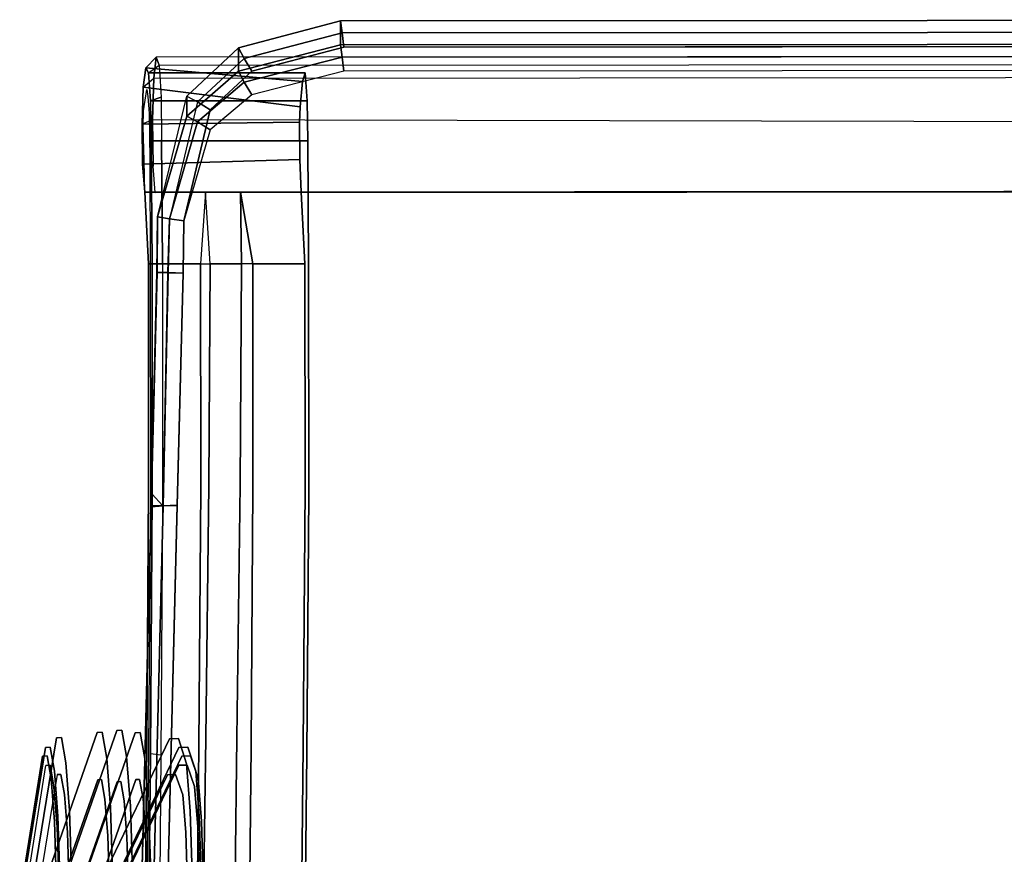
# Model space of a CAD drawing. Units: inches. Extents: x -2 to 348, y -6 to 139.
# Drawn here: x 54 to 64, y 45 to 53 of the extents above; entities that cross this region are included whole.
import ezdxf

# ---------------------------------------------------------------- set-up
doc = ezdxf.new("R2010")
doc.units = ezdxf.units.IN
doc.header["$MEASUREMENT"] = 0
doc.layers.add('SEAT-BASE', color=5, linetype='Continuous')
doc.layers.add('SEAT-FABRIC', color=5, linetype='Continuous')

# ---------------------------------------------------------------- blocks, each defined once
blk = doc.blocks.new('LEA435_0T')
at = {"layer": 'SEAT-BASE'}
for points, invisible_edges in [([(4.2722, 11.4859, 17.8321), (5.6225, 11.2666, 24.5501), (5.7103, 11.2985, 24.5353), (4.3549, 11.5191, 17.8004)], 10), ([(4.3549, 11.5191, 17.8004), (5.7103, 11.2985, 24.5353), (5.7949, 11.2713, 24.5168), (4.4346, 11.493, 17.7657)], 10), ([(4.4346, 11.493, 17.7657), (5.7949, 11.2713, 24.5168), (5.8858, 11.1656, 24.4917), (4.5203, 11.3885, 17.7231)], 10), ([(5.5347, 11.1608, 24.5599), (4.1895, 11.379, 17.8588), (4.2722, 11.4859, 17.8321), (5.6225, 11.2666, 24.5501)], 10), ([(4.1425, 11.2435, 17.8687), (5.4848, 10.7718, 24.5424), (5.5347, 11.1608, 24.5599), (4.1895, 11.379, 17.8588)], 10), ([(4.5673, 11.2557, 17.6944), (4.5203, 11.3885, 17.7231), (5.8858, 11.1656, 24.4917), (5.9357, 10.7779, 24.4548)], 5), ([(5.7126, 11.2567, 25.1332), (5.7103, 11.2985, 24.5353), (5.6225, 11.2666, 24.5501), (5.6247, 11.2271, 25.1147)], 10), ([(5.7973, 11.2272, 25.147), (5.7949, 11.2713, 24.5168), (5.7103, 11.2985, 24.5353), (5.7126, 11.2567, 25.1332)], 10), ([(4.1237, 11.0585, 17.8635), (5.4649, 10.5871, 24.5334), (5.4848, 10.7718, 24.5424), (4.1425, 11.2435, 17.8687)], 10), ([(4.5673, 11.2557, 17.6944), (5.9357, 10.7779, 24.4548), (5.9556, 10.5887, 24.4377), (4.5861, 11.0668, 17.6735)], 10), ([(5.0854, 11.1872, 26.1275), (5.494, 11.2177, 25.69), (5.4184, 11.1903, 25.6404), (5.0326, 11.1615, 26.0534)], 10), ([(5.1363, 11.154, 26.1948), (5.567, 11.1862, 25.7338), (5.494, 11.2177, 25.69), (5.0854, 11.1872, 26.1275)], 10), ([(5.4184, 11.1903, 25.6404), (5.6247, 11.2271, 25.1147), (5.5367, 11.1237, 25.091), (5.3426, 11.0891, 25.5855)], 10), ([(5.494, 11.2177, 25.69), (5.7126, 11.2567, 25.1332), (5.6247, 11.2271, 25.1147), (5.4184, 11.1903, 25.6404)], 10), ([(5.567, 11.1862, 25.7338), (5.7973, 11.2272, 25.147), (5.7126, 11.2567, 25.1332), (5.494, 11.2177, 25.69)], 10), ([(5.6247, 11.2271, 25.1147), (5.6225, 11.2666, 24.5501), (5.5347, 11.1608, 24.5599), (5.5367, 11.1237, 25.091)], 10), ([(5.6454, 11.0758, 25.7756), (5.8884, 11.1191, 25.1565), (5.7973, 11.2272, 25.147), (5.567, 11.1862, 25.7338)], 10), ([(5.8884, 11.1191, 25.1565), (5.8858, 11.1656, 24.4917), (5.7949, 11.2713, 24.5168), (5.7973, 11.2272, 25.147)], 10), ([(4.5214, 11.1445, 26.2957), (5.0326, 11.1615, 26.0534), (4.9797, 11.0619, 25.974), (4.4989, 11.046, 26.202)], 10), ([(4.544, 11.1692, 26.3841), (5.0854, 11.1872, 26.1275), (5.0326, 11.1615, 26.0534), (4.5214, 11.1445, 26.2957)], 10), ([(4.5658, 11.1351, 26.4653), (5.1363, 11.154, 26.1948), (5.0854, 11.1872, 26.1275), (4.544, 11.1692, 26.3841)], 10), ([(4.5892, 11.0219, 26.5473), (5.1911, 11.0418, 26.262), (5.1363, 11.154, 26.1948), (4.5658, 11.1351, 26.4653)], 10), ([(5.0326, 11.1615, 26.0534), (5.4184, 11.1903, 25.6404), (5.3426, 11.0891, 25.5855), (4.9797, 11.0619, 25.974)], 10), ([(5.1911, 11.0418, 26.262), (5.6454, 11.0758, 25.7756), (5.567, 11.1862, 25.7338), (5.1363, 11.154, 26.1948)], 10), ([(5.3426, 11.0891, 25.5855), (5.5367, 11.1237, 25.091), (5.4868, 10.736, 25.0545), (5.2996, 10.7027, 25.5314)], 10), ([(5.5367, 11.1237, 25.091), (5.5347, 11.1608, 24.5599), (5.4848, 10.7718, 24.5424), (5.4868, 10.736, 25.0545)], 10), ([(5.6885, 10.6856, 25.7754), (5.9384, 10.7301, 25.1387), (5.8884, 11.1191, 25.1565), (5.6454, 11.0758, 25.7756)], 10), ([(5.9384, 10.7301, 25.1387), (5.9357, 10.7779, 24.4548), (5.8858, 11.1656, 24.4917), (5.8884, 11.1191, 25.1565)], 10), ([(4.1435, 10.8799, 17.8428), (5.4859, 10.4081, 24.5168), (5.4649, 10.5871, 24.5334), (4.1237, 11.0585, 17.8635)], 10), ([(4.4989, 11.046, 26.202), (4.9797, 11.0619, 25.974), (4.9497, 10.6765, 25.906), (4.486, 10.6611, 26.1258)], 10), ([(4.5861, 11.0668, 17.6735), (5.9556, 10.5887, 24.4377), (5.9346, 10.4142, 24.4296), (4.5663, 10.892, 17.6694)], 10), ([(4.602, 10.6301, 26.5692), (5.2211, 10.6506, 26.2757), (5.1911, 11.0418, 26.262), (4.5892, 11.0219, 26.5473)], 10), ([(4.9797, 11.0619, 25.974), (5.3426, 11.0891, 25.5855), (5.2996, 10.7027, 25.5314), (4.9497, 10.6765, 25.906)], 10), ([(5.2211, 10.6506, 26.2757), (5.6885, 10.6856, 25.7754), (5.6454, 11.0758, 25.7756), (5.1911, 11.0418, 26.262)], 10), ([(4.1875, 10.7556, 17.816), (5.5326, 10.1038, 24.4864), (5.4859, 10.4081, 24.5168), (4.1435, 10.8799, 17.8428)], 10), ([(4.5663, 10.892, 17.6694), (5.9346, 10.4142, 24.4296), (5.8757, 10.0868, 24.4182), (4.5108, 10.7432, 17.6819)], 10), ([(4.2722, 10.6496, 17.7737), (5.6225, 9.9966, 24.4613), (5.5326, 10.1038, 24.4864), (4.1875, 10.7556, 17.816)], 10), ([(4.5108, 10.7432, 17.6819), (5.8757, 10.0868, 24.4182), (5.7925, 9.9948, 24.428), (4.4324, 10.6501, 17.7077)], 10), ([(5.2996, 10.7027, 25.5314), (5.4868, 10.736, 25.0545), (5.4668, 10.5518, 25.0379), (5.2825, 10.5189, 25.5077)], 10), ([(5.4868, 10.736, 25.0545), (5.4848, 10.7718, 24.5424), (5.4649, 10.5871, 24.5334), (5.4668, 10.5518, 25.0379)], 10), ([(5.9384, 10.7301, 25.1387), (5.9583, 10.5404, 25.1291), (5.9556, 10.5887, 24.4377), (5.9357, 10.7779, 24.4548)], 5), ([(4.3549, 10.6212, 17.7376), (5.7096, 9.9673, 24.4389), (5.6225, 9.9966, 24.4613), (4.2722, 10.6496, 17.7737)], 10), ([(4.4324, 10.6501, 17.7077), (5.7925, 9.9948, 24.428), (5.7096, 9.9673, 24.4389), (4.3549, 10.6212, 17.7376)], 10), ([(4.486, 10.6611, 26.1258), (4.9497, 10.6765, 25.906), (4.9377, 10.4931, 25.8768), (4.4809, 10.478, 26.0933)], 10), ([(4.602, 10.6301, 26.5692), (4.6071, 10.4393, 26.5755), (5.2331, 10.46, 26.2787), (5.2211, 10.6506, 26.2757)], 5), ([(4.9497, 10.6765, 25.906), (5.2996, 10.7027, 25.5314), (5.2825, 10.5189, 25.5077), (4.9377, 10.4931, 25.8768)], 10), ([(5.2211, 10.6506, 26.2757), (5.2331, 10.46, 26.2787), (5.7056, 10.4954, 25.7729), (5.6885, 10.6856, 25.7754)], 5), ([(5.6885, 10.6856, 25.7754), (5.7056, 10.4954, 25.7729), (5.9583, 10.5404, 25.1291), (5.9384, 10.7301, 25.1387)], 5), ([(5.2825, 10.5189, 25.5077), (5.4668, 10.5518, 25.0379), (5.4879, 10.3723, 25.0293), (5.3006, 10.3389, 25.5065)], 10), ([(5.4668, 10.5518, 25.0379), (5.4649, 10.5871, 24.5334), (5.4859, 10.4081, 24.5168), (5.4879, 10.3723, 25.0293)], 10), ([(5.9373, 10.3664, 25.113), (5.9346, 10.4142, 24.4296), (5.9556, 10.5887, 24.4377), (5.9583, 10.5404, 25.1291)], 10), ([(4.4809, 10.478, 26.0933), (4.9377, 10.4931, 25.8768), (4.9503, 10.3127, 25.8814), (4.4863, 10.2973, 26.1014)], 10), ([(4.6017, 10.2664, 26.5427), (5.2205, 10.287, 26.2494), (5.2331, 10.46, 26.2787), (4.6071, 10.4393, 26.5755)], 10), ([(4.9377, 10.4931, 25.8768), (5.2825, 10.5189, 25.5077), (5.3006, 10.3389, 25.5065), (4.9503, 10.3127, 25.8814)], 10), ([(5.2205, 10.287, 26.2494), (5.6875, 10.3219, 25.7494), (5.7056, 10.4954, 25.7729), (5.2331, 10.46, 26.2787)], 10), ([(5.6875, 10.3219, 25.7494), (5.9373, 10.3664, 25.113), (5.9583, 10.5404, 25.1291), (5.7056, 10.4954, 25.7729)], 10), ([(5.3006, 10.3389, 25.5065), (5.4879, 10.3723, 25.0293), (5.5347, 10.0268, 25.0139), (5.3409, 9.9574, 25.5053)], 10), ([(5.4879, 10.3723, 25.0293), (5.4859, 10.4081, 24.5168), (5.5326, 10.1038, 24.4864), (5.5347, 10.0268, 25.0139)], 10), ([(5.6367, 9.9228, 25.6894), (5.8782, 10.0007, 25.0764), (5.9373, 10.3664, 25.113), (5.6875, 10.3219, 25.7494)], 10), ([(5.8782, 10.0007, 25.0764), (5.8757, 10.0868, 24.4182), (5.9346, 10.4142, 24.4296), (5.9373, 10.3664, 25.113)], 10), ([(5.7335, 10.2688, 17.5288), (5.8069, 10.3033, 17.0354), (4.0708, 10.3212, 16.7784), (4.0026, 10.2867, 17.2725)], 5), ([(5.7335, 8.7724, 17.4242), (5.7335, 10.2688, 17.5288), (4.0026, 10.2867, 17.2725), (4.0026, 8.7903, 17.1679)], 5), ([(4.0708, 9.8225, 16.7436), (4.0708, 10.3212, 16.7784), (5.8069, 10.3033, 17.0354), (5.8069, 9.8045, 17.0006)], 5), ([(4.4863, 10.2973, 26.1014), (4.9503, 10.3127, 25.8814), (4.9785, 9.9303, 25.8932), (4.4983, 9.9143, 26.1209)], 10), ([(4.5865, 9.8691, 26.4567), (5.185, 9.889, 26.173), (5.2205, 10.287, 26.2494), (4.6017, 10.2664, 26.5427)], 10), ([(4.9503, 10.3127, 25.8814), (5.3006, 10.3389, 25.5065), (5.3409, 9.9574, 25.5053), (4.9785, 9.9303, 25.8932)], 10), ([(5.185, 9.889, 26.173), (5.6367, 9.9228, 25.6894), (5.6875, 10.3219, 25.7494), (5.2205, 10.287, 26.2494)], 10), ([(8.2163, 10.2493, 17.8065), (8.272, 10.284, 17.3108), (5.8069, 10.3033, 17.0354), (5.7335, 10.2688, 17.5288)], 5), ([(8.2163, 8.753, 17.7019), (8.2163, 10.2493, 17.8065), (5.7335, 10.2688, 17.5288), (5.7335, 8.7724, 17.4242)], 5), ([(5.8069, 9.8045, 17.0006), (5.8069, 10.3033, 17.0354), (8.272, 10.284, 17.3108), (8.272, 9.7852, 17.276)], 5), ([(10.416, 10.2485, 17.8181), (10.4187, 10.2834, 17.3193), (8.272, 10.284, 17.3108), (8.2163, 10.2493, 17.8065)], 5), ([(8.272, 9.7852, 17.276), (8.272, 10.284, 17.3108), (10.4187, 10.2834, 17.3193), (10.4187, 9.7846, 17.2845)], 1), ([(12.2944, 10.3082, 16.9652), (10.4187, 10.2834, 17.3193), (10.416, 10.2485, 17.8181), (12.2449, 10.2812, 17.351)], 7), ([(10.416, 10.2485, 17.8181), (11.5944, 10.2563, 17.7063), (11.9775, 10.2614, 17.6341), (12.2449, 10.2812, 17.351)], 8), ([(11.1041, 10.3188, 16.8132), (10.4187, 10.2834, 17.3193), (12.2944, 10.3082, 16.9652), (12.1071, 10.332, 16.624)], 10), ([(11.3715, 10.3386, 16.5301), (11.1041, 10.3188, 16.8132), (12.1071, 10.332, 16.624), (11.7546, 10.3437, 16.4578)], 2), ([(10.416, 8.7522, 17.7135), (10.416, 10.2485, 17.8181), (8.2163, 10.2493, 17.8065), (8.2163, 8.753, 17.7019)], 5), ([(10.416, 10.2485, 17.8181), (10.416, 8.7522, 17.7135), (11.5944, 8.76, 17.6017), (11.5944, 10.2563, 17.7063)], 1), ([(5.5347, 10.0268, 25.0139), (5.5326, 10.1038, 24.4864), (5.6225, 9.9966, 24.4613), (5.6247, 9.9172, 25.0231)], 10), ([(5.7949, 9.9109, 25.0545), (5.7925, 9.9948, 24.428), (5.8757, 10.0868, 24.4182), (5.8782, 10.0007, 25.0764)], 10), ([(5.3409, 9.9574, 25.5053), (5.5347, 10.0268, 25.0139), (5.6247, 9.9172, 25.0231), (5.4184, 9.8456, 25.5463)], 10), ([(5.565, 9.835, 25.6381), (5.7949, 9.9109, 25.0545), (5.8782, 10.0007, 25.0764), (5.6367, 9.9228, 25.6894)], 10), ([(5.6247, 9.9172, 25.0231), (5.6225, 9.9966, 24.4613), (5.7096, 9.9673, 24.4389), (5.7132, 9.8856, 25.034)], 10), ([(5.7132, 9.8856, 25.034), (5.7096, 9.9673, 24.4389), (5.7925, 9.9948, 24.428), (5.7949, 9.9109, 25.0545)], 10), ([(4.4983, 9.9143, 26.1209), (4.9785, 9.9303, 25.8932), (5.0326, 9.8167, 25.9593), (4.5214, 9.7997, 26.2017)], 10), ([(4.5652, 9.7839, 26.3686), (5.1349, 9.8028, 26.0984), (5.185, 9.889, 26.173), (4.5865, 9.8691, 26.4567)], 10), ([(4.9785, 9.9303, 25.8932), (5.3409, 9.9574, 25.5053), (5.4184, 9.8456, 25.5463), (5.0326, 9.8167, 25.9593)], 10), ([(5.1349, 9.8028, 26.0984), (5.565, 9.835, 25.6381), (5.6367, 9.9228, 25.6894), (5.185, 9.889, 26.173)], 10), ([(5.4184, 9.8456, 25.5463), (5.6247, 9.9172, 25.0231), (5.7132, 9.8856, 25.034), (5.4958, 9.8117, 25.5889)], 10), ([(5.4958, 9.8117, 25.5889), (5.7132, 9.8856, 25.034), (5.7949, 9.9109, 25.0545), (5.565, 9.835, 25.6381)], 10), ([(5.8069, 9.8045, 17.0006), (5.8803, 9.7392, 16.5002), (4.1528, 9.7642, 16.1437), (4.0708, 9.8225, 16.7436)], 5), ([(4.5214, 9.7997, 26.2017), (5.0326, 9.8167, 25.9593), (5.0881, 9.7811, 26.0272), (4.5472, 9.763, 26.285)], 10), ([(4.5472, 9.763, 26.285), (5.0881, 9.7811, 26.0272), (5.1349, 9.8028, 26.0984), (4.5652, 9.7839, 26.3686)], 10), ([(5.0326, 9.8167, 25.9593), (5.4184, 9.8456, 25.5463), (5.4958, 9.8117, 25.5889), (5.0881, 9.7811, 26.0272)], 10), ([(5.0881, 9.7811, 26.0272), (5.4958, 9.8117, 25.5889), (5.565, 9.835, 25.6381), (5.1349, 9.8028, 26.0984)], 10), ([(8.272, 9.7852, 17.276), (8.3055, 9.7063, 16.9716), (5.8803, 9.7392, 16.5002), (5.8069, 9.8045, 17.0006)], 5), ([(4.1528, 9.4649, 16.1227), (4.1528, 9.7642, 16.1437), (5.8803, 9.7392, 16.5002), (5.8803, 9.44, 16.4793)], 5), ([(5.8803, 9.44, 16.4793), (5.8803, 9.7392, 16.5002), (8.3055, 9.7063, 16.9716), (8.3055, 9.407, 16.9507)], 5), ([(10.4187, 9.7846, 17.2845), (10.4192, 9.6918, 17.1777), (8.3055, 9.7063, 16.9716), (8.272, 9.7852, 17.276)], 5), ([(8.3055, 9.407, 16.9507), (8.3055, 9.7063, 16.9716), (10.4192, 9.6918, 17.1777), (10.4192, 9.3926, 17.1568)], 1), ([(5.8803, 9.44, 16.4793), (5.8069, 9.3057, 16.9657), (4.0708, 9.3237, 16.7087), (4.1528, 9.4649, 16.1227)], 5), ([(8.3055, 9.407, 16.9507), (8.272, 9.2864, 17.2411), (5.8069, 9.3057, 16.9657), (5.8803, 9.44, 16.4793)], 5), ([(4.0708, 8.8249, 16.6738), (4.0708, 9.3237, 16.7087), (5.8069, 9.3057, 16.9657), (5.8069, 8.8069, 16.9308)], 5), ([(10.4192, 9.3926, 17.1568), (10.4187, 9.2858, 17.2496), (8.272, 9.2864, 17.2411), (8.3055, 9.407, 16.9507)], 5), ([(5.8069, 8.8069, 16.9308), (5.8069, 9.3057, 16.9657), (8.272, 9.2864, 17.2411), (8.272, 8.7877, 17.2062)], 5), ([(8.272, 8.7877, 17.2062), (8.272, 9.2864, 17.2411), (10.4187, 9.2858, 17.2496), (10.4187, 8.7871, 17.2147)], 1), ([(5.8069, 8.8069, 16.9308), (5.7335, 8.7724, 17.4242), (4.0026, 8.7903, 17.1679), (4.0708, 8.8249, 16.6738)], 5), ([(8.272, 8.7877, 17.2062), (8.2163, 8.753, 17.7019), (5.7335, 8.7724, 17.4242), (5.8069, 8.8069, 16.9308)], 5), ([(10.4187, 8.7871, 17.2147), (10.416, 8.7522, 17.7135), (8.2163, 8.753, 17.7019), (8.272, 8.7877, 17.2062)], 5), ([(10.4187, 8.7871, 17.2147), (12.162, 8.8101, 16.8856), (12.2449, 8.7849, 17.2464), (10.416, 8.7522, 17.7135)], 13), ([(10.416, 8.7522, 17.7135), (12.2449, 8.7849, 17.2464), (11.9775, 8.7651, 17.5295), (11.5944, 8.76, 17.6017)], 1), ([(11.1041, 8.8225, 16.7086), (11.9184, 8.8332, 16.555), (12.162, 8.8101, 16.8856), (10.4187, 8.7871, 17.2147)], 5), ([(11.4151, 8.8355, 16.522), (11.7717, 8.8368, 16.5038), (11.9184, 8.8332, 16.555), (11.1041, 8.8225, 16.7086)], 4)]:
    blk.add_3dface(points, dxfattribs=dict(at, invisible_edges=invisible_edges))
for points in [[(11.1041, 10.3188, 16.8132), (11.1041, 9.7372, 16.7725), (10.4187, 9.7846, 17.2845), (10.4187, 10.2834, 17.3193)], [(11.3715, 10.3386, 16.5301), (11.4151, 8.8355, 16.522), (11.1041, 8.8225, 16.7086), (11.1041, 10.3188, 16.8132)], [(11.7546, 10.3437, 16.4578), (11.7717, 8.8368, 16.5038), (11.4151, 8.8355, 16.522), (11.3715, 10.3386, 16.5301)], [(12.1071, 10.332, 16.624), (11.9184, 8.8332, 16.555), (11.7717, 8.8368, 16.5038), (11.7546, 10.3437, 16.4578)], [(12.2944, 10.3082, 16.9652), (12.162, 8.8101, 16.8856), (11.9184, 8.8332, 16.555), (12.1071, 10.332, 16.624)], [(11.9775, 10.2614, 17.6341), (11.9775, 8.7651, 17.5295), (12.2449, 8.7849, 17.2464), (12.2449, 10.2812, 17.351)], [(12.2449, 10.2812, 17.351), (12.2449, 8.7849, 17.2464), (12.162, 8.8101, 16.8856), (12.2944, 10.3082, 16.9652)], [(11.5944, 10.2563, 17.7063), (11.5944, 8.76, 17.6017), (11.9775, 8.7651, 17.5295), (11.9775, 10.2614, 17.6341)], [(11.1041, 9.7372, 16.7725), (10.4187, 9.7846, 17.2845), (10.4192, 9.6918, 17.1777), (11.1041, 9.7372, 16.7725)], [(10.4192, 9.3926, 17.1568), (10.4192, 9.6918, 17.1777), (11.1041, 9.7372, 16.7725), (11.1041, 9.403, 16.7492)], [(10.4187, 9.2858, 17.2496), (10.4192, 9.3926, 17.1568), (11.1041, 9.403, 16.7492), (10.4187, 9.2858, 17.2496)], [(11.1041, 8.8225, 16.7086), (10.4187, 8.7871, 17.2147), (10.4187, 9.2858, 17.2496), (11.1041, 9.403, 16.7492)]]:
    blk.add_3dface(points, dxfattribs=at)
at = {"layer": 'SEAT-FABRIC'}
for points in [[(-2.9924, 10.4294, 18.34), (8.1056, 10.1452, 19.8), (8.1055, 10.2603, 19.645), (-3.0059, 10.5448, 18.185)], [(8.1055, 10.2603, 19.645), (8.095, 10.2605, 18.145), (-3.0059, 10.5448, 16.685), (-3.0059, 10.5448, 18.185)], [(-3.0059, 10.5448, 16.685), (8.095, 10.2605, 18.145), (8.1028, 10.1454, 18), (-2.9924, 10.4294, 16.54)], [(-2.9788, 10.2941, 18.46), (8.1115, 10.01, 19.92), (8.1056, 10.1452, 19.8), (-2.9924, 10.4294, 18.34)], [(-2.9924, 10.4294, 16.54), (8.1028, 10.1454, 18), (8.107, 10.0104, 17.92), (-2.9788, 10.2941, 16.46)], [(8.2163, 10.2493, 17.8065), (8.1064, 10.1493, 17.8955), (5.7196, 10.1688, 17.6278), (5.7335, 10.2688, 17.5288)], [(11.0992, -10.1188, 16.6719), (11.1041, -10.2188, 16.8132), (11.1041, 10.3188, 16.8132), (11.0992, 10.2188, 16.6719)], [(11.7969, 10.2437, 16.3672), (11.7546, 10.3437, 16.4578), (12.1071, 10.332, 16.624), (12.1946, 10.232, 16.5756)], [(12.3937, 10.2082, 16.9774), (12.2944, 10.3082, 16.9652), (12.2449, 10.2812, 17.351), (12.318, 10.1812, 17.4192)], [(8.1055, 10.2603, 19.645), (10.3345, 10.2019, 19.655), (10.3372, 10.2017, 18.155), (8.095, 10.2605, 18.145)], [(8.095, 10.2605, 18.145), (10.3372, 10.2017, 18.155), (10.3309, 10.0959, 18.01), (8.1028, 10.1454, 18)], [(8.1055, 10.2603, 19.645), (8.1056, 10.1452, 19.8), (10.3344, 10.0968, 19.81), (10.3345, 10.2019, 19.655)], [(10.416, 10.2485, 17.8181), (10.4248, 10.1485, 17.9177), (8.1064, 10.1493, 17.8955), (8.2163, 10.2493, 17.8065)], [(10.8691, 10.1955, 18.13), (10.8496, 10.0809, 17.985), (10.3309, 10.0959, 18.01), (10.3372, 10.2017, 18.155)], [(10.3345, 10.2019, 19.655), (10.3344, 10.0968, 19.81), (10.8496, 10.0809, 19.785), (10.8691, 10.1955, 19.63)], [(10.3345, 10.2019, 19.655), (10.8691, 10.1955, 19.63), (10.8691, 10.1955, 18.13), (10.3372, 10.2017, 18.155)], [(11.8318, 9.9139, 18.045), (11.776, 9.8129, 17.9), (10.8496, 10.0809, 17.985), (10.8691, 10.1955, 18.13)], [(10.8496, 10.0809, 19.785), (10.8691, 10.1955, 19.63), (12.0218, 9.9139, 19.485), (11.966, 9.8129, 19.64)], [(12.0218, 9.9139, 19.485), (11.8318, 9.9139, 18.045), (10.8691, 10.1955, 18.13), (10.8691, 10.1955, 19.63)], [(12.1946, -10.132, 16.5756), (11.7355, -10.1437, 16.3597), (11.7969, 10.2437, 16.3672), (12.1946, 10.232, 16.5756)], [(12.318, -10.0812, 17.4192), (12.3937, -10.1082, 16.9774), (12.3937, 10.2082, 16.9774), (12.318, 10.1812, 17.4192)], [(8.1028, 10.1454, 18), (10.3309, 10.0959, 18.01), (10.3284, 9.9525, 17.93), (8.107, 10.0104, 17.92)], [(10.3293, 9.9519, 19.93), (10.3344, 10.0968, 19.81), (8.1056, 10.1452, 19.8), (8.1115, 10.01, 19.92)], [(10.8496, 10.0809, 17.985), (10.8302, 9.9464, 17.905), (10.3284, 9.9525, 17.93), (10.3309, 10.0959, 18.01)], [(10.8302, 9.9464, 19.905), (10.8496, 10.0809, 19.785), (10.3344, 10.0968, 19.81), (10.3293, 9.9519, 19.93)], [(11.776, 9.8129, 17.9), (11.7002, 9.6919, 17.82), (10.8302, 9.9464, 17.905), (10.8496, 10.0809, 17.985)], [(11.8902, 9.6919, 19.76), (11.966, 9.8129, 19.64), (10.8496, 10.0809, 19.785), (10.8302, 9.9464, 19.905)], [(12.2591, 9.4216, 17.955), (12.1565, 9.3674, 17.81), (11.776, 9.8129, 17.9), (11.8318, 9.9139, 18.045)], [(12.4841, 9.4216, 19.38), (12.2591, 9.4216, 17.955), (11.8318, 9.9139, 18.045), (12.0218, 9.9139, 19.485)], [(12.0218, 9.9139, 19.485), (11.966, 9.8129, 19.64), (12.3815, 9.3674, 19.535), (12.4841, 9.4216, 19.38)], [(12.1565, 9.3674, 17.81), (12.034, 9.2932, 17.73), (11.7002, 9.6919, 17.82), (11.776, 9.8129, 17.9)], [(12.259, 9.2932, 19.655), (12.3815, 9.3674, 19.535), (11.966, 9.8129, 19.64), (11.8902, 9.6919, 19.76)], [(12.51, 8.446, 17.74), (12.395, 8.4302, 17.595), (12.1565, 9.3674, 17.81), (12.2591, 9.4216, 17.955)], [(12.74, 8.446, 19.29), (12.51, 8.446, 17.74), (12.2591, 9.4216, 17.955), (12.4841, 9.4216, 19.38)], [(12.4841, 9.4216, 19.38), (12.3815, 9.3674, 19.535), (12.625, 8.4302, 19.445), (12.74, 8.446, 19.29)], [(12.395, 8.4302, 17.595), (12.26, 8.4144, 17.515), (12.034, 9.2932, 17.73), (12.1565, 9.3674, 17.81)], [(12.49, 8.4144, 19.565), (12.625, 8.4302, 19.445), (12.3815, 9.3674, 19.535), (12.259, 9.2932, 19.655)], [(12.395, 8.4302, 17.595), (12.395, -8.3652, 17.595), (12.26, -8.3494, 17.515), (12.26, 8.4144, 17.515)], [(12.51, 8.446, 17.74), (12.51, -8.381, 17.74), (12.395, -8.3652, 17.595), (12.395, 8.4302, 17.595)], [(12.49, 8.4144, 19.565), (12.49, -8.3494, 19.565), (12.625, -8.3652, 19.445), (12.625, 8.4302, 19.445)], [(12.74, -8.381, 19.29), (12.51, -8.381, 17.74), (12.51, 8.446, 17.74), (12.74, 8.446, 19.29)], [(12.625, 8.4302, 19.445), (12.625, -8.3652, 19.445), (12.74, -8.381, 19.29), (12.74, 8.446, 19.29)]]:
    blk.add_3dface(points, dxfattribs=at)
for points, invisible_edges in [([(8.1092, -9.9451, 19.92), (8.1115, 10.01, 19.92), (-2.9788, 10.2941, 18.46), (-2.9788, -10.2291, 18.46)], 5), ([(5.7335, 10.2688, 17.5288), (5.7196, 10.1688, 17.6278), (3.8896, 10.1867, 17.3577), (4.0026, 10.2867, 17.2725)], 1), ([(5.7335, 10.2688, 17.5288), (5.7702, 10.286, 17.2821), (4.0367, 10.304, 17.0255), (4.0026, 10.2867, 17.2725)], 5), ([(5.7335, -10.1688, 17.5288), (4.0026, -10.1867, 17.2725), (4.0026, 10.2867, 17.2725), (5.7335, 10.2688, 17.5288)], 10), ([(8.2163, 10.2493, 17.8065), (8.2442, 10.2667, 17.5587), (5.7702, 10.286, 17.2821), (5.7335, 10.2688, 17.5288)], 5), ([(8.2163, -10.1493, 17.8065), (5.7335, -10.1688, 17.5288), (5.7335, 10.2688, 17.5288), (8.2163, 10.2493, 17.8065)], 10), ([(8.2163, 10.2493, 17.8065), (10.416, 10.2485, 17.8181), (10.4174, 10.266, 17.5687), (8.2442, 10.2667, 17.5587)], 10), ([(10.416, 10.2485, 17.8181), (11.5944, 10.2563, 17.7063), (11.4198, 10.2706, 17.5026), (10.4174, 10.266, 17.5687)], 10), ([(11.1041, 10.3188, 16.8132), (11.0992, 10.2188, 16.6719), (11.3524, 10.2386, 16.4319), (11.3715, 10.3386, 16.5301)], 4), ([(11.4052, 10.3228, 16.7564), (11.3715, 10.3386, 16.5301), (11.1041, 10.3188, 16.8132), (11.4052, 10.3228, 16.7564)], 1), ([(11.3715, 10.3386, 16.5301), (11.1041, 10.3188, 16.8132), (11.1041, -10.2188, 16.8132), (11.3715, -10.2386, 16.5301)], 8), ([(11.3524, 10.2386, 16.4319), (11.3715, 10.3386, 16.5301), (11.7546, 10.3437, 16.4578), (11.7969, 10.2437, 16.3672)], 5), ([(11.73, 10.3327, 16.6148), (11.7546, 10.3437, 16.4578), (11.3715, 10.3386, 16.5301), (11.4052, 10.3228, 16.7564)], 5), ([(11.3715, -10.2386, 16.5301), (11.7546, -10.2437, 16.4578), (11.7546, 10.3437, 16.4578), (11.3715, 10.3386, 16.5301)], 10), ([(11.4198, 10.2706, 17.5026), (11.5944, 10.2563, 17.7063), (11.9775, 10.2614, 17.6341), (11.855, 10.2756, 17.4304)], 5), ([(11.8819, 10.3291, 16.6665), (12.1071, 10.332, 16.624), (11.7546, 10.3437, 16.4578), (11.73, 10.3327, 16.6148)], 5), ([(11.7546, -10.2437, 16.4578), (12.1071, -10.232, 16.624), (12.1071, 10.332, 16.624), (11.7546, 10.3437, 16.4578)], 10), ([(11.855, 10.2756, 17.4304), (11.9775, 10.2614, 17.6341), (12.2449, 10.2812, 17.351), (12.0195, 10.2878, 17.2563)], 5), ([(12.0857, 10.2992, 17.0934), (12.2944, 10.3082, 16.9652), (12.1071, 10.332, 16.624), (11.8819, 10.3291, 16.6665)], 5), ([(12.2449, 10.2812, 17.351), (12.318, 10.1812, 17.4192), (12.0134, 10.1614, 17.7263), (11.9775, 10.2614, 17.6341)], 1), ([(12.2449, -10.1812, 17.351), (11.9775, -10.1614, 17.6341), (11.9775, 10.2614, 17.6341), (12.2449, 10.2812, 17.351)], 10), ([(12.0195, 10.2878, 17.2563), (12.2449, 10.2812, 17.351), (12.2944, 10.3082, 16.9652), (12.0857, 10.2992, 17.0934)], 5), ([(12.1946, 10.232, 16.5756), (12.1071, 10.332, 16.624), (12.2944, 10.3082, 16.9652), (12.3937, 10.2082, 16.9774)], 5), ([(12.1071, -10.232, 16.624), (12.2944, -10.2082, 16.9652), (12.2944, 10.3082, 16.9652), (12.1071, 10.332, 16.624)], 10), ([(12.2944, -10.2082, 16.9652), (12.2449, -10.1812, 17.351), (12.2449, 10.2812, 17.351), (12.2944, 10.3082, 16.9652)], 10), ([(3.8896, -10.0867, 17.3577), (5.7196, -10.0688, 17.6278), (5.7196, 10.1688, 17.6278), (3.8896, 10.1867, 17.3577)], 10), ([(5.7196, -10.0688, 17.6278), (8.1064, -10.0493, 17.8955), (8.1064, 10.1493, 17.8955), (5.7196, 10.1688, 17.6278)], 10), ([(10.416, -10.1485, 17.8181), (8.2163, -10.1493, 17.8065), (8.2163, 10.2493, 17.8065), (10.416, 10.2485, 17.8181)], 10), ([(11.6031, 10.1563, 17.806), (11.5944, 10.2563, 17.7063), (10.416, 10.2485, 17.8181), (10.4248, 10.1485, 17.9177)], 5), ([(11.5944, -10.1563, 17.7063), (10.416, -10.1485, 17.8181), (10.416, 10.2485, 17.8181), (11.5944, 10.2563, 17.7063)], 10), ([(11.0992, 10.2188, 16.6719), (11.3524, 10.2386, 16.4319), (11.3524, -10.1386, 16.4319), (11.0992, -10.1188, 16.6719)], 10), ([(11.7355, -10.1437, 16.3597), (11.3524, -10.1386, 16.4319), (11.3524, 10.2386, 16.4319), (11.7969, 10.2437, 16.3672)], 10), ([(11.9775, 10.2614, 17.6341), (12.0134, 10.1614, 17.7263), (11.6031, 10.1563, 17.806), (11.5944, 10.2563, 17.7063)], 4), ([(11.5944, 10.2563, 17.7063), (11.9775, 10.2614, 17.6341), (11.9775, -10.1614, 17.6341), (11.5944, -10.1563, 17.7063)], 10), ([(12.0134, -10.0614, 17.7263), (12.318, -10.0812, 17.4192), (12.318, 10.1812, 17.4192), (12.0134, 10.1614, 17.7263)], 10), ([(12.3937, -10.1082, 16.9774), (12.1946, -10.132, 16.5756), (12.1946, 10.232, 16.5756), (12.3937, 10.2082, 16.9774)], 10), ([(8.1064, -10.0493, 17.8955), (10.416, -10.0485, 17.9181), (10.4248, 10.1485, 17.9177), (8.1064, 10.1493, 17.8955)], 10), ([(10.416, -10.0485, 17.9181), (11.6031, -10.0563, 17.806), (11.6031, 10.1563, 17.806), (10.4248, 10.1485, 17.9177)], 10), ([(12.0134, 10.1614, 17.7263), (11.6031, 10.1563, 17.806), (11.6031, -10.0563, 17.806), (12.0134, -10.0614, 17.7263)], 10), ([(10.3263, -9.887, 19.93), (10.3293, 9.9519, 19.93), (8.1115, 10.01, 19.92), (8.1092, -9.9451, 19.92)], 5), ([(10.8302, -9.8814, 19.905), (10.8302, 9.9464, 19.905), (10.3293, 9.9519, 19.93), (10.3263, -9.887, 19.93)], 5), ([(11.8902, -9.6269, 19.76), (11.8902, 9.6919, 19.76), (10.8302, 9.9464, 19.905), (10.8302, -9.8814, 19.905)], 5), ([(12.259, -9.2282, 19.655), (12.259, 9.2932, 19.655), (11.8902, 9.6919, 19.76), (11.8902, -9.6269, 19.76)], 5), ([(12.49, -8.3494, 19.565), (12.49, 8.4144, 19.565), (12.259, 9.2932, 19.655), (12.259, -9.2282, 19.655)], 4)]:
    blk.add_3dface(points, dxfattribs=dict(at, invisible_edges=invisible_edges))

msp = doc.modelspace()

# ---------------------------------------------------------------- block references
at = {"rotation": 90.04050888707958}
msp.add_blockref('LEA435_0T', (65.9109, 39.8524), dxfattribs=at)

doc.saveas('drawing.dxf')
